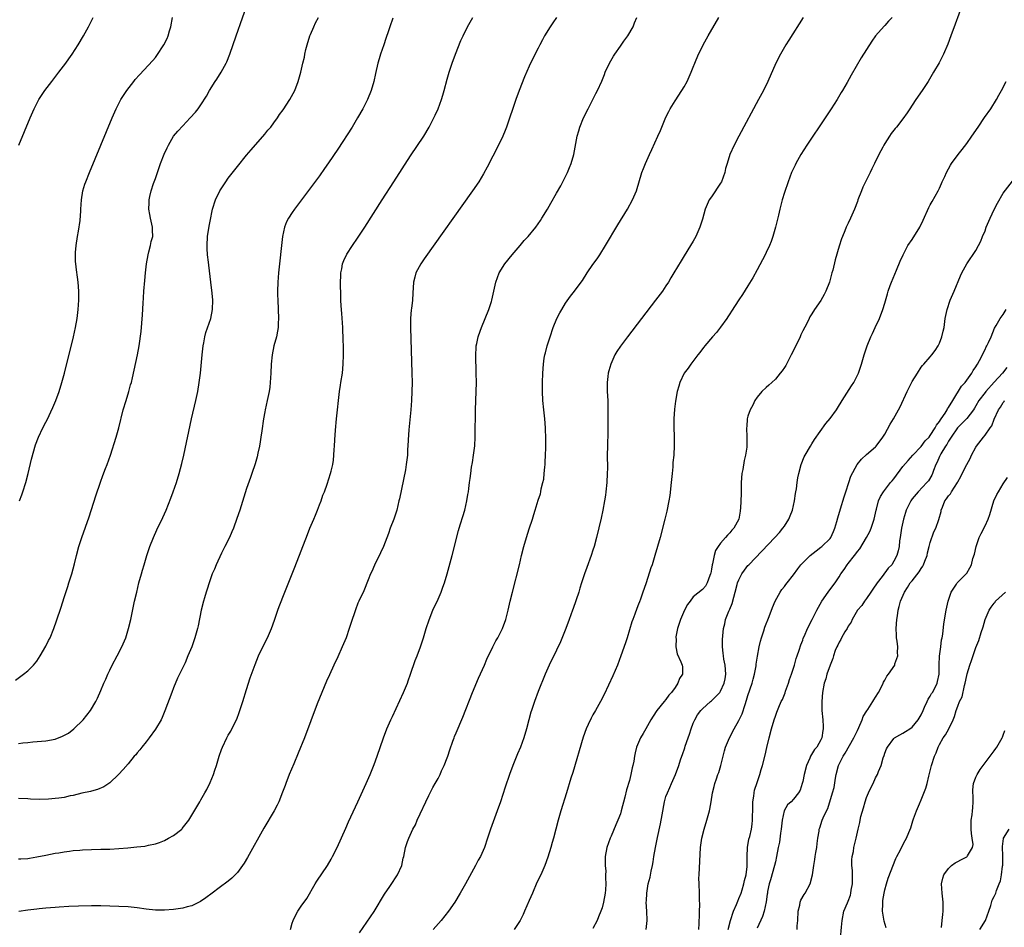
# Model space of a CAD drawing. Units: inches. Extents: x 2601000 to 2604000, y 1476000 to 1479000.
# Drawn here: x 2602057 to 2602273, y 1478451 to 1478651 of the extents above; entities that cross this region are included whole.
import ezdxf

# ---------------------------------------------------------------- set-up
doc = ezdxf.new("R2010")
doc.units = ezdxf.units.IN
doc.header["$MEASUREMENT"] = 0
doc.layers.add('LD26011476_10ft', color=133, linetype='Continuous')

msp = doc.modelspace()

# ---------------------------------------------------------------- linework, layer by layer
at = {"layer": 'LD26011476_10ft'}
for points, elevation in [([(2602056.3, 1478505.7), (2602058.07, 1478507), (2602059, 1478507.73), (2602060.26, 1478509), (2602060.62, 1478509.38), (2602061, 1478509.85), (2602061.75, 1478511), (2602063, 1478513.15), (2602063.59, 1478514.41), (2602063.9, 1478515), (2602064.75, 1478517), (2602065.34, 1478518.66), (2602066.33, 1478521.67), (2602067, 1478523.81), (2602067.8, 1478526.2), (2602068.04, 1478527), (2602068.64, 1478529), (2602069.23, 1478531.23), (2602069.67, 1478533), (2602070.21, 1478535), (2602070.84, 1478537), (2602072.47, 1478541.52), (2602073.91, 1478546.09), (2602074.93, 1478549.07), (2602075.46, 1478550.54), (2602076.08, 1478552.08), (2602076.42, 1478553), (2602077.14, 1478555), (2602078.38, 1478559), (2602078.97, 1478561), (2602079.97, 1478565), (2602080.56, 1478567), (2602081.19, 1478569), (2602081.57, 1478570.43), (2602081.74, 1478571), (2602081.97, 1478571.97), (2602083.05, 1478577), (2602083.44, 1478579), (2602083.87, 1478582.13), (2602084.01, 1478584.01), (2602084.19, 1478585.81), (2602084.34, 1478588.34), (2602084.43, 1478589.57), (2602084.5, 1478591), (2602084.66, 1478593.34), (2602084.81, 1478595), (2602085.04, 1478597), (2602085.4, 1478599), (2602085.59, 1478599.59), (2602085.94, 1478601), (2602086.09, 1478601.91), (2602086.41, 1478603), (2602086.4, 1478604.4), (2602086.37, 1478605), (2602085.93, 1478607), (2602085.79, 1478607.79), (2602085.59, 1478609), (2602085.63, 1478610.37), (2602085.63, 1478611), (2602085.78, 1478611.78), (2602086.07, 1478613), (2602086.59, 1478614.59), (2602087, 1478615.69), (2602087.44, 1478617), (2602087.86, 1478618.14), (2602088.14, 1478619), (2602088.94, 1478621.06), (2602089.57, 1478622.43), (2602089.88, 1478623), (2602091, 1478624.97), (2602091.92, 1478626.08), (2602093, 1478627.29), (2602094.66, 1478629), (2602095.77, 1478630.22), (2602096.36, 1478631), (2602097, 1478631.89), (2602098.23, 1478633.77), (2602098.91, 1478635), (2602100.14, 1478637), (2602100.49, 1478637.51), (2602101.41, 1478639), (2602102.52, 1478641), (2602102.67, 1478641.33), (2602103.35, 1478643), (2602104.72, 1478647), (2602107.53, 1478655)], 9200), ([(2602264.04, 1478653.96), (2602262.42, 1478649.58), (2602261.5, 1478647), (2602260.83, 1478645.17), (2602259.89, 1478643), (2602258.92, 1478641.08), (2602257.71, 1478639), (2602256.53, 1478637), (2602255.24, 1478635), (2602253.83, 1478633), (2602253, 1478631.76), (2602252.47, 1478631), (2602251.89, 1478630.11), (2602251, 1478628.8), (2602249.57, 1478627), (2602249.3, 1478626.7), (2602248.43, 1478625.57), (2602248.04, 1478625), (2602247, 1478623.4), (2602246.77, 1478623), (2602246.55, 1478622.55), (2602245.72, 1478621), (2602244.74, 1478619), (2602244.15, 1478617.85), (2602243.78, 1478617), (2602242.21, 1478613.79), (2602241.88, 1478613), (2602241.13, 1478611), (2602241, 1478610.63), (2602240.37, 1478609), (2602239.5, 1478607), (2602239, 1478605.9), (2602238.55, 1478605), (2602238.24, 1478604.24), (2602237.7, 1478603), (2602237.5, 1478602.5), (2602237, 1478600.86), (2602236.13, 1478597.87), (2602235.61, 1478595.61), (2602235.43, 1478595), (2602235.31, 1478594.69), (2602234.88, 1478593), (2602234.08, 1478591), (2602233.73, 1478590.27), (2602233, 1478588.94), (2602231.61, 1478587), (2602231, 1478585.99), (2602230.6, 1478585.4), (2602230.42, 1478585), (2602229.88, 1478583.88), (2602229, 1478582.29), (2602228.58, 1478581.42), (2602228.43, 1478581), (2602227.32, 1478578.68), (2602226.47, 1478577), (2602225.28, 1478574.72), (2602225, 1478574.28), (2602224.49, 1478573.51), (2602224.09, 1478573), (2602223, 1478571.71), (2602222.2, 1478571), (2602221.6, 1478570.4), (2602221, 1478569.9), (2602220.04, 1478569), (2602219, 1478567.75), (2602218.49, 1478567), (2602218.04, 1478565.96), (2602217.46, 1478565), (2602217, 1478563.57), (2602216.83, 1478563), (2602216.72, 1478561.28), (2602216.67, 1478561), (2602216.78, 1478559), (2602216.76, 1478557.24), (2602216.78, 1478557), (2602216.77, 1478556.77), (2602216.48, 1478555), (2602216.16, 1478553.84), (2602215.85, 1478551.85), (2602215.68, 1478551), (2602215.53, 1478549), (2602215.51, 1478547), (2602215.48, 1478546.52), (2602215.44, 1478545), (2602215.34, 1478543.34), (2602215.3, 1478543), (2602215.25, 1478542.75), (2602214.99, 1478541), (2602213.9, 1478539), (2602213.44, 1478538.56), (2602213, 1478538.01), (2602212.49, 1478537.51), (2602212.09, 1478537), (2602211, 1478535.76), (2602210.47, 1478535), (2602209.91, 1478534.09), (2602209.57, 1478533), (2602209.2, 1478531.2), (2602209.14, 1478531), (2602209, 1478530.06), (2602208.83, 1478529.17), (2602208.78, 1478529), (2602208.61, 1478528.61), (2602208.06, 1478527), (2602207.67, 1478526.33), (2602207, 1478525.59), (2602205, 1478523.94), (2602204.29, 1478523), (2602203.75, 1478522.25), (2602203.06, 1478521), (2602202.17, 1478519), (2602201.52, 1478517), (2602201.2, 1478515.2), (2602201.18, 1478515), (2602201.21, 1478514.79), (2602201.17, 1478513), (2602201.46, 1478511.46), (2602202.28, 1478509.72), (2602202.58, 1478509), (2602202.64, 1478508.64), (2602202.61, 1478507), (2602201.94, 1478506.06), (2602201.63, 1478505), (2602201, 1478504.1), (2602200.19, 1478503), (2602199.6, 1478502.4), (2602199, 1478501.43), (2602198.61, 1478501), (2602197.04, 1478499), (2602196.21, 1478497.79), (2602195.72, 1478497), (2602194.59, 1478495), (2602193.99, 1478494.01), (2602193.44, 1478493), (2602193, 1478492), (2602192.58, 1478491), (2602192.24, 1478489.76), (2602192.07, 1478489), (2602191.93, 1478487.92), (2602191.74, 1478487), (2602191.57, 1478486.43), (2602191.33, 1478485), (2602191, 1478483.67), (2602190.38, 1478481.62), (2602189.99, 1478479.99), (2602189.2, 1478477), (2602189, 1478476.38), (2602188.48, 1478475), (2602188.02, 1478473.98), (2602187, 1478471.48), (2602186.77, 1478471), (2602186.05, 1478469), (2602185.7, 1478467), (2602185.67, 1478466.33), (2602185.66, 1478465), (2602185.78, 1478463.78), (2602185.76, 1478463), (2602185.71, 1478462.29), (2602185.79, 1478461), (2602185.73, 1478459.73), (2602185.64, 1478459), (2602185.32, 1478457), (2602185, 1478455.72), (2602184.75, 1478455), (2602184.2, 1478453.8), (2602183.89, 1478453), (2602183, 1478451.19)], 9110), ([(2602057, 1478491.78), (2602057.91, 1478491.91), (2602059, 1478491.99), (2602060.12, 1478492.12), (2602063, 1478492.35), (2602065, 1478492.74), (2602066.62, 1478493.38), (2602067.91, 1478494.09), (2602069.08, 1478495), (2602071.15, 1478497), (2602071.98, 1478498.02), (2602072.74, 1478499), (2602073.91, 1478501), (2602074.28, 1478501.72), (2602075, 1478503.38), (2602075.66, 1478505), (2602076.1, 1478505.9), (2602076.55, 1478507), (2602077, 1478507.89), (2602077.53, 1478509), (2602078.6, 1478511), (2602079.65, 1478513), (2602080.51, 1478515), (2602081.13, 1478517), (2602081.59, 1478519), (2602082.44, 1478523), (2602082.9, 1478525), (2602083.4, 1478527), (2602083.93, 1478529), (2602084.17, 1478529.83), (2602084.52, 1478531), (2602085.14, 1478533), (2602085.81, 1478535), (2602086.59, 1478537), (2602087.34, 1478538.66), (2602088.62, 1478541.38), (2602089.34, 1478543), (2602090.4, 1478545.6), (2602090.93, 1478547), (2602091.61, 1478549), (2602092.21, 1478551), (2602092.8, 1478553.2), (2602093.22, 1478555), (2602094.96, 1478563), (2602095.88, 1478567), (2602096.3, 1478569), (2602096.63, 1478571), (2602096.88, 1478573), (2602097.27, 1478577), (2602097.52, 1478579), (2602097.65, 1478579.65), (2602097.88, 1478581), (2602098.08, 1478581.92), (2602099.14, 1478585), (2602099.54, 1478587), (2602099.58, 1478589), (2602099.46, 1478590.54), (2602099.19, 1478593), (2602098.7, 1478596.7), (2602098.64, 1478597.36), (2602098.46, 1478599), (2602098.38, 1478600.38), (2602098.37, 1478601), (2602098.47, 1478603), (2602098.78, 1478605.22), (2602099, 1478606.33), (2602099.56, 1478609), (2602100.17, 1478611), (2602101.16, 1478613), (2602102.45, 1478615), (2602103, 1478615.76), (2602104.4, 1478617.6), (2602105, 1478618.36), (2602107, 1478620.83), (2602107.99, 1478622.01), (2602111, 1478625.42), (2602111.7, 1478626.3), (2602112.3, 1478627), (2602113, 1478627.91), (2602113.77, 1478629), (2602114.26, 1478629.74), (2602115, 1478630.77), (2602116.46, 1478633), (2602117.57, 1478635), (2602118.36, 1478637), (2602118.92, 1478639), (2602119.37, 1478641), (2602119.68, 1478642.32), (2602119.79, 1478643), (2602120.03, 1478644.03), (2602120.28, 1478645), (2602120.9, 1478647), (2602121, 1478647.27), (2602121.74, 1478649), (2602122.15, 1478649.85), (2602122.77, 1478651)], 9190), ([(2602057, 1478466.48), (2602057.52, 1478466.48), (2602059, 1478466.57), (2602059.38, 1478466.62), (2602061, 1478466.91), (2602063, 1478467.33), (2602065, 1478467.7), (2602065.83, 1478467.83), (2602067, 1478468.04), (2602068.18, 1478468.18), (2602069, 1478468.32), (2602070.43, 1478468.43), (2602071, 1478468.5), (2602073, 1478468.57), (2602075, 1478468.58), (2602077, 1478468.62), (2602079, 1478468.76), (2602080.94, 1478468.94), (2602082.91, 1478469.09), (2602084.71, 1478469.29), (2602085, 1478469.34), (2602085.47, 1478469.47), (2602087, 1478469.8), (2602087.9, 1478470.1), (2602089, 1478470.55), (2602089.9, 1478471), (2602091, 1478471.62), (2602092.77, 1478473), (2602092.89, 1478473.11), (2602093.79, 1478474.22), (2602094.37, 1478475), (2602095, 1478476.04), (2602096.74, 1478479), (2602097, 1478479.41), (2602097.87, 1478481), (2602098.29, 1478481.71), (2602099, 1478483.26), (2602099.72, 1478485), (2602100.06, 1478485.94), (2602100.4, 1478487), (2602101.01, 1478489), (2602101.53, 1478490.47), (2602101.74, 1478491), (2602102.66, 1478493), (2602103, 1478493.62), (2602103.52, 1478494.48), (2602103.8, 1478495), (2602104.85, 1478497.15), (2602105.4, 1478498.6), (2602106.18, 1478501), (2602107, 1478503.64), (2602107.83, 1478506.17), (2602108.86, 1478509.14), (2602109.6, 1478511), (2602110.55, 1478513), (2602111.57, 1478515), (2602112.46, 1478517), (2602113.14, 1478518.86), (2602113.87, 1478521), (2602114.17, 1478521.83), (2602115.43, 1478525), (2602116.99, 1478528.99), (2602117.57, 1478530.43), (2602120.37, 1478537.63), (2602120.91, 1478539), (2602121.75, 1478541), (2602122.1, 1478541.9), (2602122.57, 1478543), (2602123, 1478544.14), (2602123.35, 1478545), (2602123.74, 1478546.26), (2602124.07, 1478547), (2602124.68, 1478548.68), (2602125.44, 1478551), (2602125.54, 1478551.54), (2602125.91, 1478553), (2602126.08, 1478553.92), (2602126.18, 1478555), (2602126.24, 1478556.24), (2602126.32, 1478557), (2602126.39, 1478558.39), (2602126.54, 1478560.54), (2602126.75, 1478563), (2602126.95, 1478565), (2602127.16, 1478567), (2602127.4, 1478569), (2602127.61, 1478570.39), (2602127.72, 1478571), (2602128.03, 1478573), (2602128.22, 1478575), (2602128.28, 1478577), (2602128.25, 1478579), (2602128.21, 1478580.21), (2602128.09, 1478583), (2602127.9, 1478586.1), (2602127.76, 1478587.76), (2602127.71, 1478589), (2602127.7, 1478590.3), (2602127.65, 1478591), (2602127.63, 1478591.63), (2602127.64, 1478593), (2602127.67, 1478594.33), (2602127.72, 1478595), (2602127.93, 1478595.93), (2602128.08, 1478597), (2602128.31, 1478597.69), (2602129, 1478599.09), (2602130.25, 1478601), (2602131.37, 1478602.63), (2602132.95, 1478605.05), (2602136.77, 1478611), (2602139.3, 1478615), (2602143, 1478620.69), (2602145.87, 1478625), (2602147.08, 1478627), (2602148.12, 1478629), (2602148.4, 1478629.6), (2602149.02, 1478631), (2602149.76, 1478633), (2602150.05, 1478633.95), (2602150.34, 1478635), (2602151, 1478637.46), (2602151.44, 1478639), (2602151.66, 1478639.66), (2602152.11, 1478641), (2602152.86, 1478643), (2602154.03, 1478645.97), (2602154.5, 1478647), (2602155.49, 1478649), (2602156.02, 1478649.98), (2602156.66, 1478651)], 9170), ([(2602139.1, 1478650.9), (2602138.4, 1478649), (2602138.11, 1478648.11), (2602137.59, 1478646.41), (2602137.12, 1478645), (2602136.42, 1478643), (2602136.08, 1478641.92), (2602135.81, 1478641), (2602135.29, 1478638.71), (2602134.93, 1478637), (2602134.36, 1478635), (2602133.55, 1478633), (2602132.53, 1478631), (2602131.37, 1478629), (2602130.14, 1478627), (2602127, 1478622.13), (2602125, 1478619.11), (2602124.13, 1478617.87), (2602123, 1478616.31), (2602117.53, 1478609), (2602117, 1478608.24), (2602116.2, 1478607), (2602115.79, 1478606.21), (2602115.34, 1478605), (2602114.92, 1478603), (2602114.02, 1478595), (2602113.85, 1478593), (2602113.78, 1478591), (2602113.8, 1478590.2), (2602113.83, 1478589), (2602114.01, 1478585), (2602113.95, 1478583.95), (2602113.93, 1478583), (2602113.81, 1478582.19), (2602113.55, 1478581), (2602112.99, 1478579), (2602112.59, 1478577), (2602112.42, 1478575), (2602112.33, 1478573), (2602112.21, 1478571), (2602112.09, 1478569.91), (2602111.97, 1478569), (2602111.56, 1478567), (2602111.09, 1478565), (2602111, 1478564.52), (2602110.72, 1478563), (2602110.33, 1478560.33), (2602110.16, 1478559), (2602109.96, 1478557.96), (2602109.82, 1478557), (2602109.47, 1478555.47), (2602109.32, 1478554.68), (2602108.87, 1478553.13), (2602108.16, 1478551), (2602107.84, 1478550.16), (2602107, 1478547.74), (2602105.5, 1478543), (2602104.89, 1478541.11), (2602104.12, 1478539), (2602103.8, 1478538.2), (2602103.24, 1478537), (2602102.26, 1478535), (2602101.5, 1478533.5), (2602100.32, 1478531), (2602099.96, 1478530.04), (2602099.49, 1478529), (2602099, 1478527.68), (2602098.77, 1478527), (2602098.37, 1478525.63), (2602098.14, 1478525), (2602097.76, 1478523.76), (2602097.55, 1478523), (2602097.05, 1478521), (2602096.4, 1478517.6), (2602096.26, 1478517), (2602095.69, 1478515), (2602095.49, 1478514.51), (2602094.99, 1478513.01), (2602094.15, 1478511), (2602093.5, 1478509.5), (2602092.29, 1478507), (2602091.85, 1478506.15), (2602091, 1478503.98), (2602090.59, 1478503), (2602089.07, 1478498.93), (2602088.49, 1478497.51), (2602088.25, 1478497), (2602087.06, 1478494.94), (2602085.65, 1478493), (2602085, 1478492.19), (2602084, 1478491), (2602083.58, 1478490.42), (2602083, 1478489.75), (2602082.68, 1478489.32), (2602082.37, 1478489), (2602081, 1478487.35), (2602079.91, 1478486.09), (2602078.92, 1478485), (2602077, 1478483.17), (2602076.77, 1478483), (2602075.71, 1478482.29), (2602074.32, 1478481.68), (2602073, 1478481.33), (2602072.75, 1478481.25), (2602070.86, 1478480.86), (2602069, 1478480.41), (2602068.29, 1478480.29), (2602067, 1478479.98), (2602065.82, 1478479.82), (2602065, 1478479.69), (2602063.58, 1478479.58), (2602061.52, 1478479.52), (2602059.6, 1478479.6), (2602059, 1478479.66), (2602057, 1478479.71)], 9180), ([(2602174.99, 1478651), (2602174.16, 1478649.84), (2602173.58, 1478649), (2602172.36, 1478647), (2602171.91, 1478646.09), (2602171.34, 1478645), (2602171, 1478644.31), (2602169.86, 1478642.14), (2602169, 1478640.33), (2602168, 1478638), (2602166.83, 1478635), (2602166.1, 1478633), (2602164.02, 1478627), (2602163.74, 1478626.26), (2602163.21, 1478625), (2602162.25, 1478623), (2602159.81, 1478618.19), (2602159, 1478616.7), (2602157.96, 1478615), (2602156.6, 1478613), (2602145.93, 1478598.07), (2602145.21, 1478597), (2602144.15, 1478595), (2602143.92, 1478594.08), (2602143.63, 1478593), (2602143.45, 1478590.55), (2602143.38, 1478589), (2602143.19, 1478587.19), (2602143.12, 1478586.88), (2602142.97, 1478585.03), (2602142.94, 1478583), (2602143.28, 1478573), (2602143.31, 1478571), (2602143.29, 1478569), (2602143.18, 1478567), (2602143.01, 1478565), (2602142.57, 1478560.57), (2602142.42, 1478558.42), (2602142.38, 1478557), (2602142.32, 1478556.32), (2602142.28, 1478555), (2602142.04, 1478553), (2602141.84, 1478551.84), (2602140.53, 1478545.47), (2602140.44, 1478545), (2602139.95, 1478543), (2602139.3, 1478541), (2602138.54, 1478539), (2602138.14, 1478537.86), (2602137.03, 1478534.97), (2602136.41, 1478533.59), (2602135.08, 1478530.92), (2602134.46, 1478529.54), (2602134.22, 1478529), (2602133.66, 1478527.66), (2602132.71, 1478525.29), (2602131.66, 1478523), (2602131.44, 1478522.56), (2602130.87, 1478521.13), (2602129.88, 1478518.12), (2602129.54, 1478517), (2602128.83, 1478515), (2602127.98, 1478513), (2602127, 1478510.83), (2602126.15, 1478509), (2602125.18, 1478506.82), (2602124.54, 1478505.46), (2602123.48, 1478503), (2602122.5, 1478500.5), (2602119.74, 1478493), (2602118.35, 1478489.65), (2602117.36, 1478487.36), (2602116.38, 1478485), (2602115.59, 1478483), (2602115.44, 1478482.56), (2602114.9, 1478481.1), (2602114.08, 1478479), (2602113.74, 1478478.26), (2602113.05, 1478477), (2602110.79, 1478473.21), (2602107.19, 1478466.82), (2602106.45, 1478465.55), (2602106.08, 1478465), (2602105, 1478463.52), (2602104.53, 1478463), (2602103.77, 1478462.23), (2602103, 1478461.6), (2602101, 1478460.11), (2602099.45, 1478459), (2602098.06, 1478457.94), (2602096.88, 1478457.12), (2602095, 1478456.18), (2602093.99, 1478455.99), (2602093, 1478455.69), (2602091.49, 1478455.49), (2602091, 1478455.39), (2602089, 1478455.2), (2602087, 1478455.23), (2602085, 1478455.47), (2602083, 1478455.74), (2602081, 1478455.94), (2602079, 1478456.05), (2602077, 1478456.11), (2602075, 1478456.15), (2602073, 1478456.16), (2602070.1, 1478456.1), (2602068.02, 1478456.02), (2602065.91, 1478455.91), (2602065, 1478455.85), (2602063, 1478455.68), (2602061.53, 1478455.53), (2602061, 1478455.48), (2602059, 1478455.24), (2602057.03, 1478454.97)], 9160), ([(2602057.04, 1478623), (2602059.56, 1478629), (2602060.43, 1478631), (2602061.45, 1478633), (2602062.75, 1478635), (2602064.26, 1478637), (2602065.83, 1478639), (2602067.35, 1478641), (2602068.03, 1478641.97), (2602068.78, 1478643), (2602070.08, 1478645), (2602071.25, 1478647), (2602072.33, 1478649), (2602073.34, 1478651)], 9220), ([(2602057.19, 1478545), (2602057.67, 1478546.33), (2602057.93, 1478547), (2602058.61, 1478549), (2602059.13, 1478551), (2602059.85, 1478554.15), (2602060.74, 1478557.26), (2602061.35, 1478559), (2602062.28, 1478561), (2602063, 1478562.28), (2602063.24, 1478562.76), (2602064.53, 1478565.47), (2602065.17, 1478567), (2602065.89, 1478569), (2602066.49, 1478571), (2602067.03, 1478573), (2602069.01, 1478581), (2602069.48, 1478583), (2602069.83, 1478585), (2602070.07, 1478587), (2602070.21, 1478589), (2602070.22, 1478591), (2602070.06, 1478593), (2602069.91, 1478594.09), (2602069.67, 1478595.67), (2602069.53, 1478597), (2602069.5, 1478597.5), (2602069.47, 1478599), (2602069.5, 1478599.5), (2602069.62, 1478601), (2602069.92, 1478603), (2602070.14, 1478604.14), (2602070.49, 1478606.49), (2602070.65, 1478608.65), (2602070.66, 1478609), (2602070.78, 1478611), (2602071.12, 1478613), (2602071.55, 1478614.45), (2602071.75, 1478615), (2602072.54, 1478617), (2602077.53, 1478629), (2602078.4, 1478631), (2602079.43, 1478633), (2602080.74, 1478635), (2602082.27, 1478637), (2602082.6, 1478637.4), (2602083.52, 1478638.48), (2602086.44, 1478641.56), (2602087, 1478642.22), (2602087.35, 1478642.65), (2602088.85, 1478645), (2602089.56, 1478646.44), (2602089.79, 1478647), (2602090.09, 1478648.09), (2602090.37, 1478649), (2602090.76, 1478651)], 9210), ([(2602116.62, 1478451), (2602117, 1478452.42), (2602117.21, 1478453), (2602117.46, 1478453.46), (2602118.24, 1478455), (2602119, 1478456.12), (2602120.19, 1478457.81), (2602122.07, 1478461), (2602122.44, 1478461.56), (2602124.76, 1478465), (2602125.58, 1478466.42), (2602125.89, 1478467), (2602126.85, 1478469), (2602128.75, 1478473.25), (2602129.38, 1478474.62), (2602131.43, 1478479), (2602133.24, 1478483), (2602134.11, 1478485), (2602135, 1478487.21), (2602135.64, 1478489), (2602137.02, 1478493), (2602137.77, 1478495), (2602138.65, 1478497), (2602139, 1478497.72), (2602141.44, 1478503), (2602142.29, 1478505), (2602142.46, 1478505.54), (2602143, 1478507), (2602143.98, 1478510.02), (2602144.41, 1478511), (2602145.18, 1478513), (2602145.82, 1478515), (2602146.41, 1478517), (2602147.06, 1478518.94), (2602147.89, 1478521), (2602149, 1478523.43), (2602149.68, 1478525), (2602150.06, 1478526.06), (2602150.42, 1478527), (2602151.03, 1478529), (2602152.11, 1478533), (2602153.51, 1478538.49), (2602153.65, 1478539), (2602153.94, 1478539.94), (2602154.42, 1478541.58), (2602154.87, 1478543), (2602155.36, 1478545), (2602155.58, 1478546.42), (2602155.68, 1478547), (2602155.75, 1478547.75), (2602155.92, 1478549), (2602156.07, 1478549.93), (2602156.17, 1478551), (2602156.37, 1478552.37), (2602156.56, 1478553.44), (2602156.81, 1478555), (2602157.05, 1478557.05), (2602157.12, 1478559), (2602157.13, 1478561), (2602157.19, 1478563.19), (2602157.25, 1478565), (2602157.37, 1478569), (2602157.41, 1478571), (2602157.4, 1478573), (2602157.31, 1478577), (2602157.37, 1478578.63), (2602157.4, 1478579), (2602157.52, 1478579.52), (2602157.79, 1478581), (2602158.26, 1478582.26), (2602158.52, 1478583), (2602159.38, 1478585), (2602160.16, 1478587), (2602160.7, 1478588.7), (2602160.79, 1478589), (2602161.27, 1478591), (2602161.71, 1478593), (2602162.43, 1478595), (2602163.68, 1478597), (2602165.27, 1478599), (2602166.99, 1478601.01), (2602167.92, 1478602.08), (2602168.77, 1478603), (2602170.45, 1478605), (2602171.47, 1478606.53), (2602171.8, 1478607), (2602172.99, 1478609), (2602173.72, 1478610.28), (2602175, 1478612.46), (2602175.91, 1478614.09), (2602177, 1478616.16), (2602177.4, 1478617), (2602177.88, 1478618.12), (2602178.22, 1478619), (2602178.81, 1478621), (2602179.56, 1478625), (2602179.86, 1478626.14), (2602180.12, 1478627), (2602180.94, 1478629), (2602181.92, 1478631), (2602183.64, 1478634.36), (2602183.96, 1478635), (2602184.91, 1478637.09), (2602185.51, 1478638.49), (2602185.7, 1478639), (2602186.64, 1478641), (2602187.49, 1478642.51), (2602187.81, 1478643), (2602189, 1478644.73), (2602189.8, 1478645.8), (2602190.67, 1478647), (2602191.78, 1478649), (2602192.13, 1478649.87), (2602192.64, 1478651)], 9150), ([(2602131.76, 1478450.24), (2602135, 1478454.94), (2602137.28, 1478458.72), (2602138.43, 1478460.43), (2602139, 1478461.31), (2602139.65, 1478462.35), (2602140.09, 1478463), (2602141.04, 1478465), (2602141.38, 1478466.62), (2602141.49, 1478467), (2602141.9, 1478469), (2602142.33, 1478470.33), (2602142.57, 1478471), (2602143.49, 1478473), (2602144.03, 1478473.97), (2602144.46, 1478475), (2602147, 1478480.41), (2602147.88, 1478482.12), (2602148.4, 1478483), (2602149, 1478484.09), (2602149.44, 1478485), (2602149.79, 1478485.79), (2602150.35, 1478487), (2602151, 1478488.63), (2602151.14, 1478489), (2602151.57, 1478490.43), (2602152.28, 1478492.28), (2602152.51, 1478493), (2602152.65, 1478493.35), (2602153, 1478494.16), (2602154.43, 1478497.57), (2602156.59, 1478503), (2602157.89, 1478506.11), (2602159.17, 1478509), (2602159.72, 1478510.28), (2602161, 1478513), (2602161.67, 1478514.33), (2602162.09, 1478515), (2602163.16, 1478517), (2602163.9, 1478519), (2602164.39, 1478521), (2602164.84, 1478523), (2602165.32, 1478525), (2602166.85, 1478531), (2602167.31, 1478533), (2602167.81, 1478535), (2602168.41, 1478537), (2602169, 1478538.86), (2602169.73, 1478541), (2602170.02, 1478541.98), (2602170.35, 1478543), (2602171, 1478545.15), (2602171.45, 1478546.55), (2602171.55, 1478547), (2602171.66, 1478547.66), (2602172.02, 1478549), (2602172.2, 1478549.8), (2602172.31, 1478551), (2602172.43, 1478552.43), (2602172.49, 1478553), (2602172.51, 1478553.49), (2602172.6, 1478555), (2602172.67, 1478556.67), (2602172.64, 1478557.36), (2602172.66, 1478559), (2602172.61, 1478560.61), (2602172.58, 1478561), (2602172.4, 1478563), (2602172.18, 1478565), (2602172.01, 1478567), (2602171.94, 1478569), (2602171.93, 1478570.07), (2602171.93, 1478571), (2602171.98, 1478573), (2602172.12, 1478575), (2602172.31, 1478576.31), (2602172.43, 1478577), (2602172.56, 1478577.44), (2602172.95, 1478579), (2602173.58, 1478581), (2602174.27, 1478583), (2602175.09, 1478585), (2602175.72, 1478586.28), (2602176.15, 1478587), (2602177, 1478588.39), (2602178.07, 1478589.93), (2602178.92, 1478591), (2602180.44, 1478593), (2602180.67, 1478593.33), (2602181.75, 1478595), (2602183, 1478596.87), (2602183.89, 1478598.11), (2602184.49, 1478599), (2602185.75, 1478601), (2602188.47, 1478605.53), (2602190.54, 1478609), (2602191.67, 1478611), (2602192.53, 1478613), (2602193.71, 1478617), (2602194.07, 1478617.93), (2602194.51, 1478619), (2602195.43, 1478621), (2602195.9, 1478622.1), (2602197.2, 1478625), (2602197.78, 1478626.22), (2602199, 1478629.14), (2602199.6, 1478630.4), (2602199.94, 1478631), (2602201, 1478632.76), (2602202.51, 1478635), (2602203, 1478635.81), (2602203.65, 1478637), (2602204.56, 1478639), (2602205, 1478640.11), (2602205.33, 1478641), (2602206.15, 1478643), (2602207, 1478644.68), (2602207.16, 1478645), (2602208.29, 1478647), (2602210.63, 1478651)], 9140), ([(2602229.07, 1478651), (2602225.95, 1478646.05), (2602225.31, 1478645), (2602224.14, 1478643), (2602223.12, 1478641), (2602221.36, 1478637), (2602220.38, 1478635), (2602219.32, 1478633), (2602215, 1478625), (2602213.94, 1478623), (2602213.03, 1478621), (2602212.4, 1478619), (2602212.09, 1478617.91), (2602211.9, 1478617), (2602211.16, 1478615), (2602211, 1478614.72), (2602209, 1478611.69), (2602208.5, 1478611), (2602208.01, 1478609.99), (2602207.6, 1478609), (2602207, 1478606.79), (2602206.45, 1478605), (2602205.57, 1478603), (2602205, 1478601.99), (2602204.42, 1478601), (2602203, 1478598.71), (2602202.33, 1478597.67), (2602200.75, 1478595), (2602200.08, 1478593.92), (2602199.56, 1478593), (2602199, 1478592.15), (2602198.23, 1478591), (2602196.74, 1478589), (2602190.58, 1478581), (2602189.04, 1478578.96), (2602188.23, 1478577.77), (2602187.8, 1478577), (2602186.9, 1478575), (2602186.46, 1478573.54), (2602186.34, 1478573), (2602186.28, 1478572.28), (2602186.11, 1478571), (2602186.11, 1478569.89), (2602186.14, 1478569), (2602186.23, 1478567), (2602186.26, 1478565), (2602186.22, 1478561.78), (2602186.22, 1478560.22), (2602186.16, 1478557), (2602186.14, 1478555), (2602186.15, 1478552.15), (2602186.13, 1478551), (2602186.03, 1478549), (2602185.83, 1478547), (2602185.74, 1478546.26), (2602185.55, 1478545), (2602185.19, 1478543), (2602184.81, 1478541.19), (2602183.78, 1478537), (2602183.25, 1478535), (2602183, 1478534.19), (2602182.6, 1478533), (2602181.64, 1478530.36), (2602181.16, 1478529), (2602180.5, 1478527), (2602180.14, 1478525.86), (2602179.86, 1478525), (2602178.62, 1478521.38), (2602178.5, 1478521), (2602177.79, 1478519), (2602177.03, 1478517), (2602175.89, 1478514.11), (2602175, 1478512.25), (2602173.41, 1478509), (2602172.52, 1478507), (2602171, 1478503.17), (2602170.18, 1478501), (2602169.48, 1478499), (2602169.37, 1478498.63), (2602168.91, 1478497), (2602168.4, 1478495), (2602167.84, 1478493), (2602167.1, 1478491), (2602166.46, 1478489.54), (2602165.44, 1478487), (2602164.7, 1478485), (2602163.76, 1478482.24), (2602162.72, 1478479), (2602162.01, 1478477), (2602161.41, 1478475.41), (2602160.55, 1478473), (2602159.89, 1478471), (2602159.21, 1478469), (2602158.3, 1478467), (2602157.82, 1478466.18), (2602157.21, 1478465), (2602155.01, 1478461), (2602153.86, 1478459), (2602152.66, 1478457), (2602151.3, 1478455), (2602149.7, 1478453), (2602147.97, 1478451)], 9130), ([(2602248.66, 1478651), (2602247.82, 1478650.18), (2602247, 1478649.28), (2602246.86, 1478649.14), (2602245, 1478647.02), (2602244.16, 1478645.84), (2602241.86, 1478642.14), (2602239.62, 1478638.38), (2602238.73, 1478636.73), (2602237.74, 1478635), (2602237.45, 1478634.55), (2602236.54, 1478633), (2602235.27, 1478631), (2602234.36, 1478629.64), (2602233.96, 1478629), (2602229.92, 1478623), (2602228.61, 1478621), (2602227.48, 1478619), (2602227.34, 1478618.66), (2602226.58, 1478617), (2602225.82, 1478615), (2602225, 1478612.64), (2602224.49, 1478611), (2602224.17, 1478609.83), (2602223.96, 1478609), (2602223.67, 1478607.67), (2602223.04, 1478605), (2602222.44, 1478603), (2602222.08, 1478601.92), (2602221.7, 1478601), (2602221, 1478599.45), (2602220.78, 1478599), (2602219, 1478595.66), (2602218.05, 1478593.95), (2602217, 1478592.17), (2602215.77, 1478590.23), (2602215, 1478589.12), (2602213.39, 1478586.61), (2602213, 1478586.03), (2602212.61, 1478585.39), (2602212.34, 1478585), (2602211, 1478583.13), (2602210.07, 1478581.93), (2602209.2, 1478581), (2602207.51, 1478579), (2602207.3, 1478578.7), (2602207, 1478578.35), (2602206.44, 1478577.56), (2602205.97, 1478577), (2602204.47, 1478575), (2602203.88, 1478574.12), (2602203.03, 1478573), (2602202.07, 1478571), (2602201.81, 1478570.19), (2602201.5, 1478569), (2602201.1, 1478566.9), (2602200.86, 1478565.14), (2602200.74, 1478563), (2602200.73, 1478561.27), (2602200.8, 1478559), (2602200.82, 1478557.18), (2602200.72, 1478555), (2602200.55, 1478553.44), (2602200.5, 1478552.5), (2602200.34, 1478551), (2602200.16, 1478549), (2602199.85, 1478546.15), (2602199.66, 1478545), (2602199.22, 1478542.78), (2602198.77, 1478541), (2602197.7, 1478537), (2602197.16, 1478535), (2602196.58, 1478533), (2602195.95, 1478531), (2602195.7, 1478530.3), (2602194.64, 1478527), (2602194.2, 1478525.8), (2602193.96, 1478525), (2602193.41, 1478523.41), (2602193.17, 1478522.83), (2602193, 1478522.35), (2602192.6, 1478521.4), (2602192.2, 1478520.19), (2602191.73, 1478519), (2602191.55, 1478518.45), (2602190.51, 1478515), (2602190.14, 1478513.86), (2602189.14, 1478511), (2602188.39, 1478509), (2602187.38, 1478506.62), (2602185.44, 1478502.56), (2602184.66, 1478501), (2602183.57, 1478499), (2602183, 1478498.05), (2602182.62, 1478497.38), (2602181.94, 1478495.94), (2602181.47, 1478495), (2602180.82, 1478493.18), (2602178.57, 1478485.43), (2602178.15, 1478484.15), (2602177.17, 1478481), (2602175.96, 1478477), (2602175.38, 1478475), (2602174.32, 1478471), (2602174.05, 1478470.05), (2602173.77, 1478469), (2602173.11, 1478466.89), (2602172.4, 1478465), (2602171.53, 1478463), (2602170.71, 1478461.29), (2602169.71, 1478459), (2602169, 1478457.34), (2602167.97, 1478455), (2602167.71, 1478454.29), (2602166.99, 1478453), (2602165.68, 1478451)], 9120), ([(2602194.67, 1478451), (2602194.89, 1478453), (2602194.8, 1478455), (2602194.69, 1478457), (2602194.71, 1478457.29), (2602194.78, 1478459), (2602195.13, 1478461), (2602195.53, 1478462.47), (2602195.76, 1478463.76), (2602196.04, 1478465), (2602196.2, 1478465.8), (2602196.37, 1478467), (2602196.7, 1478469), (2602197.15, 1478471.15), (2602197.84, 1478474.16), (2602198.14, 1478476.14), (2602198.67, 1478479), (2602199, 1478480.13), (2602199.32, 1478481), (2602199.83, 1478482.17), (2602200.23, 1478483), (2602201.09, 1478485), (2602201.8, 1478487), (2602202.19, 1478488.19), (2602202.48, 1478489), (2602202.64, 1478489.36), (2602203.13, 1478490.86), (2602203.24, 1478491.24), (2602203.85, 1478493), (2602204.16, 1478493.84), (2602204.53, 1478495), (2602205, 1478496.24), (2602205.34, 1478497), (2602205.94, 1478498.06), (2602206.63, 1478499), (2602207, 1478499.41), (2602208.8, 1478501), (2602209, 1478501.16), (2602209.93, 1478502.07), (2602210.82, 1478503), (2602211, 1478503.24), (2602211.81, 1478505), (2602212, 1478506), (2602212.17, 1478507), (2602211.98, 1478509), (2602211.72, 1478510.28), (2602211.6, 1478511), (2602211.57, 1478511.57), (2602211.41, 1478513), (2602211.42, 1478514.58), (2602211.62, 1478517), (2602211.93, 1478518.07), (2602212.09, 1478519), (2602212.79, 1478520.79), (2602212.93, 1478521.07), (2602213, 1478521.26), (2602213.54, 1478522.46), (2602213.88, 1478523.88), (2602214.2, 1478525), (2602214.64, 1478526.64), (2602214.72, 1478527), (2602215, 1478527.71), (2602215.68, 1478529), (2602216.2, 1478529.8), (2602217, 1478530.83), (2602217.15, 1478531), (2602222.92, 1478537), (2602223.9, 1478538.1), (2602224.67, 1478539), (2602225, 1478539.49), (2602225.95, 1478541), (2602226.27, 1478541.73), (2602226.73, 1478543), (2602227.2, 1478545), (2602227.41, 1478546.59), (2602227.51, 1478547), (2602227.63, 1478547.63), (2602227.77, 1478549), (2602227.93, 1478550.07), (2602228.12, 1478551), (2602228.68, 1478553), (2602229.35, 1478554.65), (2602229.52, 1478555), (2602230.68, 1478557), (2602231, 1478557.48), (2602231.57, 1478558.43), (2602234.06, 1478561.94), (2602235, 1478563.09), (2602236.41, 1478565), (2602236.64, 1478565.36), (2602237.65, 1478567), (2602239.73, 1478570.27), (2602240.25, 1478571), (2602241.25, 1478573), (2602241.89, 1478575), (2602242.45, 1478577), (2602243.12, 1478579), (2602243.96, 1478581), (2602244.28, 1478581.72), (2602244.92, 1478583), (2602245.84, 1478585), (2602246.59, 1478587), (2602247, 1478588.39), (2602247.57, 1478590.43), (2602247.75, 1478591), (2602248.21, 1478592.21), (2602248.49, 1478593), (2602249.59, 1478595.59), (2602250.41, 1478597.59), (2602251.01, 1478598.99), (2602252.08, 1478601), (2602253, 1478602.36), (2602254.69, 1478605), (2602255.46, 1478606.54), (2602256.67, 1478609.33), (2602257, 1478609.91), (2602257.37, 1478610.63), (2602258.71, 1478613), (2602259, 1478613.62), (2602259.42, 1478614.58), (2602259.63, 1478615), (2602260.17, 1478616.17), (2602260.52, 1478617), (2602261.4, 1478618.6), (2602261.65, 1478619), (2602263.11, 1478621), (2602263.96, 1478622.04), (2602265, 1478623.35), (2602266.14, 1478625), (2602267.46, 1478627), (2602268.9, 1478629.1), (2602270.25, 1478631), (2602271.49, 1478633), (2602272.01, 1478633.99), (2602272.59, 1478635), (2602273.61, 1478637)], 9100), ([(2602206.23, 1478451), (2602206.3, 1478452.3), (2602206.38, 1478454.38), (2602206.37, 1478455), (2602206.44, 1478456.44), (2602206.39, 1478457.61), (2602206.36, 1478459), (2602206.26, 1478461), (2602206.25, 1478462.25), (2602206.27, 1478463), (2602206.59, 1478469), (2602206.85, 1478471), (2602207.36, 1478473), (2602207.98, 1478475), (2602208.53, 1478477), (2602208.62, 1478477.38), (2602208.91, 1478479), (2602209.23, 1478481), (2602209.61, 1478482.39), (2602209.74, 1478483), (2602210.06, 1478484.06), (2602210.42, 1478485), (2602210.59, 1478485.41), (2602211.02, 1478486.98), (2602211.82, 1478490.18), (2602212.09, 1478491), (2602212.94, 1478493), (2602213.99, 1478495), (2602215, 1478496.82), (2602215.69, 1478498.31), (2602216.35, 1478500.35), (2602216.7, 1478501.3), (2602217, 1478502.29), (2602217.91, 1478505), (2602218.12, 1478505.88), (2602218.46, 1478507), (2602218.79, 1478508.79), (2602218.82, 1478509.18), (2602219.08, 1478510.92), (2602219.46, 1478513), (2602219.77, 1478514.23), (2602219.98, 1478515), (2602220.49, 1478516.49), (2602220.72, 1478517.28), (2602221.67, 1478519.67), (2602222.38, 1478521.62), (2602222.96, 1478523), (2602224.06, 1478525), (2602224.44, 1478525.56), (2602225, 1478526.24), (2602225.33, 1478526.67), (2602225.63, 1478527), (2602227, 1478528.76), (2602227.9, 1478530.1), (2602228.58, 1478531), (2602229, 1478531.45), (2602230.61, 1478533), (2602231.93, 1478534.07), (2602233, 1478534.83), (2602233.21, 1478535), (2602235, 1478536.77), (2602235.18, 1478537), (2602235.73, 1478538.27), (2602236.08, 1478539), (2602236.5, 1478540.5), (2602236.69, 1478541.31), (2602237.27, 1478543.27), (2602238.09, 1478545.91), (2602238.45, 1478547), (2602239.15, 1478549), (2602239.59, 1478550.41), (2602240.98, 1478553), (2602241.87, 1478554.13), (2602243, 1478555.18), (2602245, 1478556.87), (2602245.12, 1478557), (2602246.59, 1478559), (2602247, 1478559.65), (2602248.16, 1478561.84), (2602248.89, 1478563), (2602250.37, 1478565.63), (2602251.92, 1478569), (2602253, 1478571.15), (2602254.16, 1478573), (2602255, 1478574.3), (2602255.31, 1478574.69), (2602255.61, 1478575), (2602257, 1478576.59), (2602257.33, 1478577), (2602258.04, 1478577.96), (2602258.72, 1478579), (2602259, 1478579.59), (2602259.55, 1478581), (2602259.8, 1478582.2), (2602260.01, 1478583), (2602260.27, 1478585), (2602260.68, 1478587), (2602261.38, 1478589), (2602262.24, 1478591), (2602263.64, 1478594.36), (2602263.93, 1478595), (2602264.99, 1478597), (2602267, 1478599.92), (2602267.59, 1478601), (2602268.06, 1478601.94), (2602268.48, 1478603), (2602269, 1478604.25), (2602269.28, 1478605), (2602270.13, 1478607), (2602271, 1478608.88), (2602271.7, 1478610.3), (2602273, 1478612.48), (2602275, 1478615.15)], 9090), ([(2602212.63, 1478451), (2602213.18, 1478453), (2602213.84, 1478455), (2602214.45, 1478456.45), (2602214.76, 1478457.24), (2602215, 1478457.76), (2602215.47, 1478459), (2602215.71, 1478459.71), (2602216.11, 1478461), (2602216.24, 1478461.76), (2602216.6, 1478463), (2602216.84, 1478464.84), (2602216.84, 1478467), (2602216.91, 1478469), (2602217.2, 1478470.8), (2602217.37, 1478471.37), (2602217.74, 1478473), (2602217.9, 1478474.1), (2602218.01, 1478475), (2602217.99, 1478475.99), (2602218.03, 1478477), (2602218.05, 1478479), (2602218.25, 1478480.25), (2602218.32, 1478481), (2602218.43, 1478481.57), (2602219, 1478483.27), (2602219.59, 1478485), (2602219.9, 1478486.1), (2602220.21, 1478487), (2602220.77, 1478489.23), (2602221.12, 1478490.88), (2602221.61, 1478493), (2602222.13, 1478495), (2602222.73, 1478497), (2602223, 1478497.75), (2602223.36, 1478498.64), (2602223.46, 1478499), (2602223.75, 1478499.75), (2602224.3, 1478501), (2602224.54, 1478501.46), (2602225.13, 1478502.87), (2602225.24, 1478503.24), (2602225.87, 1478505), (2602226.14, 1478505.86), (2602226.53, 1478507), (2602227.17, 1478509), (2602227.55, 1478510.45), (2602227.79, 1478511), (2602228.25, 1478512.25), (2602228.59, 1478513.41), (2602229, 1478514.44), (2602229.14, 1478514.86), (2602229.38, 1478515.38), (2602230.08, 1478517), (2602231.05, 1478518.95), (2602232.12, 1478521), (2602233.23, 1478523), (2602234.61, 1478525), (2602235.64, 1478526.36), (2602236.09, 1478527), (2602237, 1478528.35), (2602237.4, 1478529), (2602238.08, 1478529.92), (2602238.77, 1478531), (2602239, 1478531.27), (2602240.34, 1478533), (2602240.64, 1478533.36), (2602241, 1478533.9), (2602241.5, 1478534.5), (2602242.98, 1478537), (2602243.73, 1478538.27), (2602244.03, 1478539), (2602244.55, 1478540.55), (2602244.71, 1478541), (2602245.11, 1478543), (2602245.17, 1478543.17), (2602245.66, 1478545), (2602246.06, 1478545.94), (2602246.74, 1478547), (2602248.29, 1478549), (2602248.63, 1478549.37), (2602249, 1478549.83), (2602251, 1478552.52), (2602252.14, 1478553.86), (2602253.15, 1478555), (2602255, 1478556.93), (2602255.86, 1478558.14), (2602256.72, 1478559), (2602257, 1478559.33), (2602258.08, 1478561), (2602258.37, 1478561.63), (2602259, 1478562.4), (2602259.2, 1478562.8), (2602259.38, 1478563), (2602260.27, 1478564.27), (2602260.71, 1478565), (2602260.79, 1478565.21), (2602261, 1478565.47), (2602261.93, 1478567), (2602263.87, 1478570.13), (2602264.63, 1478571), (2602266.1, 1478573), (2602266.42, 1478573.58), (2602267, 1478574.41), (2602267.21, 1478574.79), (2602267.37, 1478575), (2602267.81, 1478575.81), (2602268.42, 1478577), (2602268.6, 1478577.4), (2602269, 1478578.21), (2602269.24, 1478578.76), (2602269.38, 1478579), (2602269.76, 1478579.76), (2602270.31, 1478581), (2602271.11, 1478582.89), (2602271.46, 1478583.46), (2602272.32, 1478585), (2602273, 1478585.91), (2602273.67, 1478587)], 9080), ([(2602273.77, 1478574.23), (2602272.85, 1478573), (2602271, 1478571.02), (2602269.17, 1478569), (2602269, 1478568.8), (2602267.66, 1478567), (2602267, 1478565.86), (2602266.67, 1478565.33), (2602266.48, 1478565), (2602265, 1478563.06), (2602263.99, 1478562.01), (2602262.97, 1478561.03), (2602261.54, 1478559), (2602261, 1478558.13), (2602260.6, 1478557.4), (2602260.33, 1478557), (2602259.31, 1478555.31), (2602259, 1478554.71), (2602258.48, 1478553.52), (2602258.21, 1478553), (2602257.7, 1478551.7), (2602257.49, 1478551), (2602257.35, 1478550.65), (2602256.58, 1478549.42), (2602256.22, 1478549), (2602254.3, 1478547), (2602253, 1478545.42), (2602252.69, 1478545), (2602251.68, 1478543), (2602251.54, 1478542.46), (2602251.08, 1478541), (2602250.68, 1478539), (2602250.49, 1478537.51), (2602250.37, 1478537), (2602250.23, 1478536.23), (2602250.13, 1478535), (2602249.96, 1478534.04), (2602249.67, 1478533), (2602249, 1478531.77), (2602248.52, 1478531), (2602247.76, 1478530.24), (2602246.41, 1478528.41), (2602245.33, 1478527), (2602244.36, 1478525.64), (2602243.98, 1478525), (2602243, 1478523.62), (2602242.53, 1478523), (2602241.94, 1478522.06), (2602241.04, 1478521), (2602239.85, 1478519), (2602239.6, 1478518.4), (2602239, 1478517.51), (2602238.73, 1478517), (2602238.27, 1478516.27), (2602237.55, 1478515), (2602237.38, 1478514.62), (2602237, 1478514.02), (2602236.68, 1478513.32), (2602236.5, 1478513), (2602236.16, 1478512.16), (2602235.75, 1478511), (2602235.59, 1478510.41), (2602235, 1478509), (2602234.32, 1478507), (2602234.05, 1478505.95), (2602233.72, 1478505), (2602233.33, 1478503), (2602233.17, 1478501), (2602233.23, 1478499), (2602233.42, 1478497), (2602233.51, 1478495.51), (2602233.5, 1478495), (2602233.39, 1478494.61), (2602233.19, 1478493), (2602233, 1478492.61), (2602232.09, 1478491), (2602231.56, 1478490.44), (2602230.73, 1478489), (2602230.55, 1478488.55), (2602229.83, 1478487), (2602229.32, 1478485), (2602229, 1478483.42), (2602228.89, 1478483), (2602228.43, 1478481.57), (2602228.08, 1478481), (2602227, 1478479.59), (2602226.47, 1478479), (2602225.69, 1478478.31), (2602224.97, 1478477.03), (2602224.52, 1478475), (2602224.32, 1478473.68), (2602224.26, 1478473), (2602224.1, 1478472.1), (2602223.88, 1478470.12), (2602223.64, 1478469), (2602223.29, 1478467), (2602223, 1478465.85), (2602222.82, 1478465), (2602221.92, 1478461.92), (2602221.67, 1478461), (2602221.3, 1478459.3), (2602221.25, 1478459), (2602221.24, 1478458.76), (2602220.96, 1478457.04), (2602220.54, 1478455), (2602220.16, 1478453.84), (2602219, 1478451.27)], 9070), ([(2602227.81, 1478451), (2602227.82, 1478451.82), (2602227.93, 1478453), (2602227.99, 1478455), (2602228.34, 1478456.34), (2602228.45, 1478457), (2602228.6, 1478457.4), (2602229.34, 1478458.66), (2602229.56, 1478459), (2602230.62, 1478461), (2602231.13, 1478463), (2602231.41, 1478465), (2602231.68, 1478466.32), (2602231.76, 1478467), (2602231.89, 1478467.89), (2602232.09, 1478469), (2602232.17, 1478469.83), (2602232.32, 1478471), (2602232.58, 1478472.58), (2602232.63, 1478473), (2602232.73, 1478473.27), (2602233.29, 1478475), (2602233.48, 1478475.48), (2602234.2, 1478477), (2602234.48, 1478477.52), (2602235.57, 1478481), (2602235.87, 1478482.13), (2602236.18, 1478484.18), (2602236.32, 1478485), (2602236.84, 1478487), (2602237.91, 1478489), (2602238.34, 1478489.66), (2602240.24, 1478493), (2602241, 1478494.66), (2602241.32, 1478495.32), (2602242.04, 1478497), (2602242.27, 1478497.73), (2602243.04, 1478498.96), (2602243.28, 1478499.28), (2602244.42, 1478501), (2602244.62, 1478501.38), (2602245, 1478501.92), (2602245.63, 1478503), (2602246.36, 1478504.36), (2602246.66, 1478505), (2602246.75, 1478505.25), (2602247, 1478505.67), (2602247.46, 1478506.54), (2602247.83, 1478507), (2602249.18, 1478509), (2602249.23, 1478509.23), (2602249.87, 1478511), (2602249.77, 1478511.77), (2602249.86, 1478513), (2602249.76, 1478514.24), (2602249.61, 1478515), (2602249.56, 1478515.55), (2602249.52, 1478517), (2602249.67, 1478519), (2602249.8, 1478519.8), (2602249.96, 1478521), (2602250.18, 1478521.82), (2602250.47, 1478523), (2602251.32, 1478525), (2602252.01, 1478525.99), (2602252.58, 1478527), (2602253, 1478527.5), (2602254.53, 1478529.47), (2602255, 1478530.19), (2602255.35, 1478530.65), (2602255.51, 1478531), (2602255.79, 1478531.79), (2602256.27, 1478533), (2602256.4, 1478533.6), (2602256.76, 1478535), (2602257, 1478535.85), (2602257.8, 1478538.2), (2602258.21, 1478539), (2602258.89, 1478540.89), (2602259.35, 1478542.65), (2602259.4, 1478543), (2602259.64, 1478543.64), (2602260.21, 1478545), (2602260.56, 1478545.44), (2602261, 1478546.11), (2602261.42, 1478546.58), (2602261.67, 1478547), (2602262.94, 1478549), (2602263, 1478549.15), (2602263.67, 1478550.33), (2602264.02, 1478551), (2602265, 1478552.95), (2602265.71, 1478554.29), (2602266.06, 1478555), (2602267, 1478556.76), (2602267.15, 1478557), (2602268.65, 1478559), (2602269, 1478559.42), (2602270.14, 1478561), (2602270.52, 1478561.48), (2602271, 1478562.92), (2602271.97, 1478565), (2602272.43, 1478565.57), (2602273, 1478566.61), (2602273.18, 1478566.82), (2602273.29, 1478567)], 9060), ([(2602237.33, 1478449), (2602237.54, 1478451.54), (2602237.65, 1478453), (2602238.06, 1478455), (2602238.81, 1478456.81), (2602239, 1478457.21), (2602239.49, 1478458.51), (2602239.57, 1478459), (2602239.64, 1478459.64), (2602239.92, 1478461), (2602239.94, 1478462.06), (2602239.9, 1478463.9), (2602239.79, 1478465), (2602239.75, 1478466.25), (2602239.84, 1478467), (2602240.11, 1478468.11), (2602240.23, 1478469), (2602240.75, 1478471), (2602241.16, 1478473), (2602241.53, 1478474.47), (2602241.6, 1478475), (2602241.76, 1478475.76), (2602242.32, 1478477.68), (2602242.68, 1478479), (2602243, 1478479.97), (2602243.47, 1478481), (2602243.93, 1478482.07), (2602244.44, 1478483), (2602245, 1478484.24), (2602245.42, 1478485), (2602245.66, 1478485.66), (2602246.21, 1478487), (2602246.65, 1478488.65), (2602246.84, 1478489.16), (2602247, 1478489.7), (2602247.38, 1478490.62), (2602247.57, 1478491), (2602249, 1478492.87), (2602249.16, 1478493), (2602250.31, 1478493.69), (2602251, 1478494.02), (2602251.55, 1478494.45), (2602252.48, 1478495), (2602253, 1478495.37), (2602254.34, 1478497), (2602255, 1478498.05), (2602255.4, 1478499), (2602255.74, 1478499.74), (2602256.27, 1478501), (2602256.51, 1478501.49), (2602257, 1478502.18), (2602257.27, 1478502.73), (2602257.45, 1478503), (2602257.96, 1478503.96), (2602258.49, 1478505), (2602258.59, 1478505.41), (2602258.91, 1478507), (2602258.96, 1478509.04), (2602259.03, 1478510.97), (2602259.27, 1478513), (2602259.47, 1478514.53), (2602259.59, 1478515), (2602259.74, 1478515.74), (2602259.95, 1478518.05), (2602260.46, 1478521), (2602260.93, 1478523), (2602261.6, 1478525), (2602262.76, 1478526.76), (2602262.89, 1478527), (2602263, 1478527.14), (2602264.85, 1478529), (2602265, 1478529.18), (2602265.7, 1478530.3), (2602266, 1478531), (2602266.33, 1478532.33), (2602266.69, 1478533.31), (2602267.07, 1478535), (2602267.73, 1478537), (2602268.12, 1478537.88), (2602269, 1478539.53), (2602269.71, 1478541), (2602270.02, 1478542.02), (2602270.96, 1478545), (2602271.59, 1478546.41), (2602271.92, 1478547), (2602273, 1478548.74), (2602273.9, 1478550.1)], 9050), ([(2602247.33, 1478451.33), (2602246.84, 1478452.84), (2602246.55, 1478454.55), (2602246.52, 1478455), (2602246.55, 1478456.55), (2602246.57, 1478457), (2602246.61, 1478457.39), (2602246.85, 1478459), (2602247, 1478459.71), (2602247.37, 1478461), (2602247.78, 1478462.22), (2602249.46, 1478466.54), (2602249.68, 1478467), (2602250.45, 1478468.45), (2602251, 1478469.57), (2602251.49, 1478470.51), (2602251.78, 1478471), (2602252.26, 1478472.26), (2602252.69, 1478473.31), (2602253, 1478474.34), (2602253.17, 1478474.83), (2602253.3, 1478475.3), (2602253.95, 1478477), (2602254.59, 1478478.59), (2602255, 1478479.46), (2602256.02, 1478481.98), (2602256.28, 1478483), (2602256.66, 1478484.66), (2602257.26, 1478487), (2602257.9, 1478489), (2602258.25, 1478489.75), (2602258.69, 1478491), (2602259, 1478491.57), (2602259.84, 1478493), (2602260.33, 1478493.67), (2602261.03, 1478495), (2602262, 1478497), (2602262.27, 1478497.73), (2602262.64, 1478499), (2602263, 1478500), (2602263.42, 1478501), (2602263.97, 1478502.03), (2602264.49, 1478504.49), (2602264.65, 1478505), (2602265, 1478506.73), (2602265.1, 1478507.1), (2602265.69, 1478509), (2602266.04, 1478509.96), (2602267, 1478512.81), (2602267.64, 1478514.36), (2602268.17, 1478516.17), (2602268.58, 1478517.41), (2602269.06, 1478519), (2602269.92, 1478521), (2602270.34, 1478521.66), (2602271, 1478522.6), (2602271.19, 1478522.81), (2602271.33, 1478523), (2602273.5, 1478525)], 9040), ([(2602259.42, 1478451.42), (2602259.62, 1478453), (2602259.73, 1478454.27), (2602259.83, 1478455), (2602259.81, 1478455.81), (2602259.84, 1478457), (2602259.7, 1478458.3), (2602259.61, 1478459), (2602259.48, 1478461), (2602259.75, 1478462.25), (2602259.99, 1478463), (2602261, 1478464.4), (2602261.64, 1478465), (2602262.42, 1478465.58), (2602263, 1478465.94), (2602263.71, 1478466.29), (2602265, 1478466.94), (2602265.09, 1478467), (2602265.15, 1478467.15), (2602266.28, 1478469), (2602266.37, 1478469.63), (2602266.21, 1478471), (2602266.03, 1478472.03), (2602265.97, 1478473), (2602265.97, 1478474.03), (2602265.99, 1478475), (2602266.17, 1478476.17), (2602266.26, 1478477), (2602266.29, 1478477.71), (2602266.39, 1478479), (2602266.38, 1478480.38), (2602266.33, 1478481), (2602266.34, 1478481.66), (2602266.5, 1478483), (2602267, 1478484.39), (2602267.27, 1478485), (2602267.94, 1478486.06), (2602268.59, 1478487), (2602271, 1478490.19), (2602271.34, 1478490.66), (2602271.56, 1478491), (2602272.73, 1478493), (2602272.81, 1478493.19), (2602273, 1478493.61), (2602273.38, 1478494.62)], 9030), ([(2602267.84, 1478451), (2602269.09, 1478453), (2602269.84, 1478455), (2602270.28, 1478456.28), (2602270.6, 1478457.4), (2602271, 1478458.24), (2602271.34, 1478459), (2602271.54, 1478459.54), (2602272.12, 1478461), (2602272.36, 1478461.64), (2602272.63, 1478463), (2602272.86, 1478464.86), (2602272.9, 1478465.1), (2602272.91, 1478467), (2602272.81, 1478469.19), (2602273.05, 1478470.95), (2602273.07, 1478471), (2602274.33, 1478473)], 9020)]:
    msp.add_lwpolyline(points, dxfattribs=dict(at, elevation=elevation))

doc.saveas('drawing.dxf')
